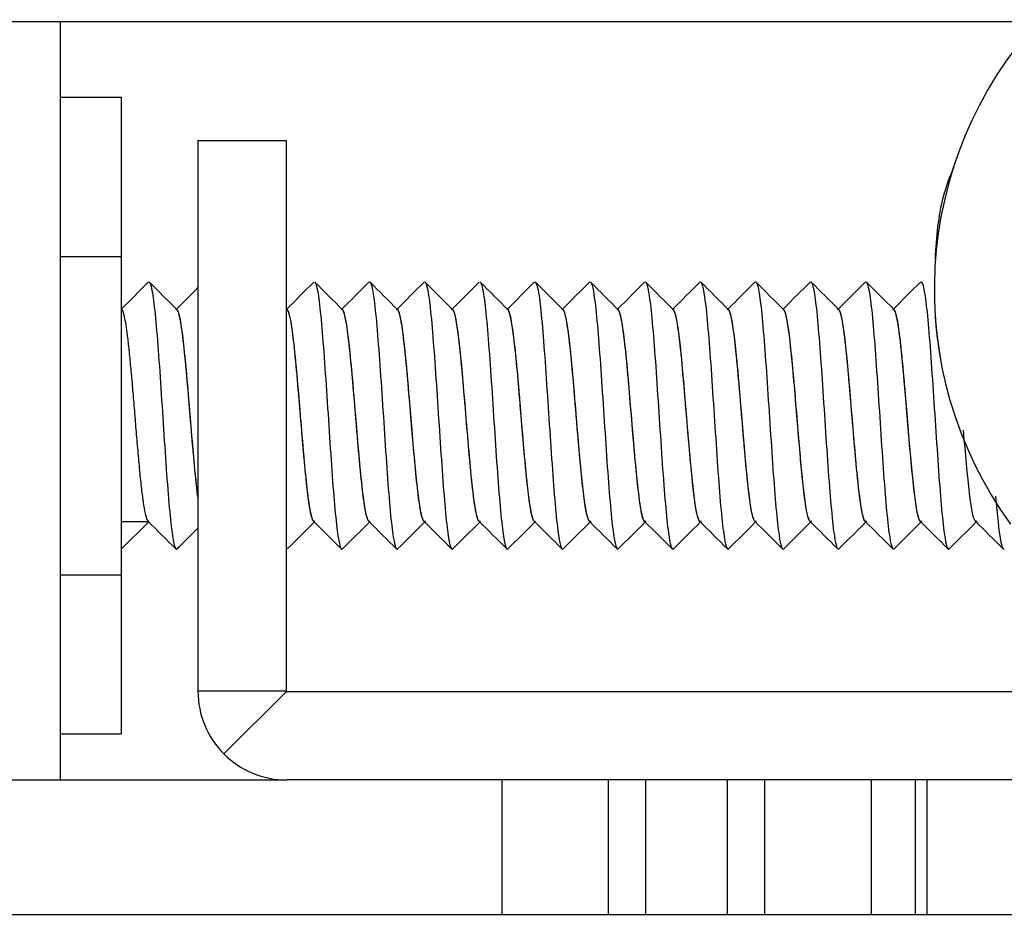
# Model space of a CAD drawing. Units: millimetres. Extents: x 0 to 8297, y 0 to 6768.
# Drawn here: x 5561 to 5579, y 1141 to 1157 of the extents above; entities that cross this region are included whole.
import ezdxf

# ---------------------------------------------------------------- set-up
doc = ezdxf.new("R2010")
doc.units = ezdxf.units.MM
for name, color, linetype in [('D__백업-190909_공통_', 7, 'Continuous'), ('D__백업-190909_수출_', 7, 'Continuous'), ('Default', 7, 'Continuous')]:
    doc.layers.add(name, color=color, linetype=linetype)

# ---------------------------------------------------------------- blocks, each defined once
blk = doc.blocks.new('SE6')
at = {"layer": 'D__백업-190909_공통_', "color": 7, "linetype": 'Continuous'}
for p, q in [((-1390.289, 990.587), (-1389.179, 990.587)), ((-1389.179, 990.587), (-1389.179, 987.7)), ((-1387.789, 989.803), (-1386.189, 989.803)), ((-1387.789, 989.803), (-1387.789, 979.813)), ((-1386.189, 989.803), (-1386.189, 979.813)), ((-1390.289, 987.7), (-1389.179, 987.7)), ((-1389.179, 987.7), (-1389.179, 981.927)), ((-1388.679, 982.888), (-1389.179, 982.888)), ((-1389.179, 982.388), (-1388.682, 982.885)), ((-1390.289, 981.927), (-1389.179, 981.927)), ((-1389.179, 981.927), (-1389.179, 979.04)), ((-1386.189, 979.813), (-1387.789, 979.813)), ((-1386.186, 979.806), (-1387.318, 978.675)), ((-1386.186, 979.806), (-1386.189, 979.813)), ((-1370.079, 979.803), (-1386.179, 979.803)), ((-1390.289, 979.04), (-1389.179, 979.04)), ((-1416.279, 978.203), (-1386.179, 978.203)), ((-1370.079, 978.203), (-1386.179, 978.203)), ((-1382.279, 978.203), (-1382.279, 975.766)), ((-1380.345, 975.766), (-1380.345, 978.203)), ((-1379.669, 975.766), (-1379.669, 978.203)), ((-1378.19, 975.766), (-1378.19, 978.203)), ((-1377.513, 975.766), (-1377.513, 978.203)), ((-1375.579, 975.766), (-1375.579, 978.203)), ((-1374.779, 975.766), (-1374.779, 978.203)), ((-1374.569, 975.766), (-1374.569, 978.203))]:
    blk.add_line(p, q, dxfattribs=at)
for centre, radius, start, end in [((-1367.188, 987.1), 7.249, 137.5503, 215.9765), ((-1367.189, 987.103), 7.25, 183.576, 190.4386), ((-1386.179, 979.813), 1.61, 180, 225), ((-1386.179, 979.813), 0.01, 225, 270), ((-1386.179, 979.813), 1.61, 225, 270)]:
    blk.add_arc(centre, radius, start, end, dxfattribs=at)
for points, knots in [([(-1374.083, 989.319), (-1374.162, 989.142), (-1374.357, 988.602), (-1374.4, 988.068), (-1374.425, 987.651)], [0.8545979, 0.8545979, 0.8545979, 0.8545979, 0.9035228, 1, 1, 1, 1]), ([(-1388.69, 987.231), (-1388.667, 987.255), (-1388.645, 987.205), (-1388.585, 986.883), (-1388.547, 986.492), (-1388.473, 985.504), (-1388.436, 984.911), (-1388.362, 983.799), (-1388.325, 983.284), (-1388.25, 982.572), (-1388.213, 982.378), (-1388.174, 982.39), (-1388.171, 982.391), (-1388.169, 982.393)], [0.01396747, 0.01396747, 0.01396747, 0.01396747, 0.01592357, 0.01592357, 0.01910828, 0.01910828, 0.02229299, 0.02229299, 0.02547771, 0.02547771, 0.02866242, 0.02866242, 0.02886231, 0.02886231, 0.02886231, 0.02886231]), ([(-1384.689, 987.233), (-1384.662, 987.257), (-1384.636, 987.18), (-1384.572, 986.766), (-1384.535, 986.339), (-1384.46, 985.31), (-1384.423, 984.712), (-1384.349, 983.621), (-1384.312, 983.132), (-1384.239, 982.501), (-1384.202, 982.352), (-1384.166, 982.396)], [0.12828782, 0.12828782, 0.12828782, 0.12828782, 0.13057325, 0.13057325, 0.13375796, 0.13375796, 0.13694268, 0.13694268, 0.14012739, 0.14012739, 0.14322585, 0.14322585, 0.14322585, 0.14322585]), ([(-1383.691, 987.231), (-1383.663, 987.262), (-1383.634, 987.178), (-1383.569, 986.735), (-1383.532, 986.3), (-1383.457, 985.261), (-1383.42, 984.662), (-1383.346, 983.577), (-1383.309, 983.096), (-1383.237, 982.498), (-1383.203, 982.359), (-1383.168, 982.394)], [0.15680106, 0.15680106, 0.15680106, 0.15680106, 0.15923567, 0.15923567, 0.16242038, 0.16242038, 0.1656051, 0.1656051, 0.16878981, 0.16878981, 0.17174317, 0.17174317, 0.17174317, 0.17174317]), ([(-1381.689, 987.233), (-1381.659, 987.26), (-1381.629, 987.159), (-1381.562, 986.67), (-1381.525, 986.219), (-1381.451, 985.163), (-1381.414, 984.563), (-1381.339, 983.492), (-1381.302, 983.025), (-1381.232, 982.476), (-1381.199, 982.358), (-1381.166, 982.396)], [0.2140041, 0.2140041, 0.2140041, 0.2140041, 0.21656051, 0.21656051, 0.21974522, 0.21974522, 0.22292994, 0.22292994, 0.22611465, 0.22611465, 0.22893371, 0.22893371, 0.22893371, 0.22893371]), ([(-1380.691, 987.232), (-1380.659, 987.265), (-1380.628, 987.156), (-1380.559, 986.636), (-1380.522, 986.177), (-1380.448, 985.114), (-1380.411, 984.513), (-1380.336, 983.45), (-1380.299, 982.991), (-1380.23, 982.471), (-1380.199, 982.362), (-1380.168, 982.395)], [0.24252643, 0.24252643, 0.24252643, 0.24252643, 0.24522293, 0.24522293, 0.24840764, 0.24840764, 0.25159236, 0.25159236, 0.25477707, 0.25477707, 0.25747357, 0.25747357, 0.25747357, 0.25747357]), ([(-1379.692, 987.23), (-1379.659, 987.269), (-1379.626, 987.151), (-1379.556, 986.602), (-1379.519, 986.135), (-1379.445, 985.064), (-1379.407, 984.464), (-1379.333, 983.408), (-1379.296, 982.957), (-1379.229, 982.468), (-1379.199, 982.367), (-1379.169, 982.394)], [0.27106629, 0.27106629, 0.27106629, 0.27106629, 0.27388535, 0.27388535, 0.27707006, 0.27707006, 0.28025478, 0.28025478, 0.28343949, 0.28343949, 0.2859959, 0.2859959, 0.2859959, 0.2859959]), ([(-1378.689, 987.234), (-1378.656, 987.263), (-1378.623, 987.135), (-1378.553, 986.567), (-1378.516, 986.093), (-1378.441, 985.014), (-1378.404, 984.415), (-1378.33, 983.367), (-1378.293, 982.924), (-1378.226, 982.455), (-1378.196, 982.363), (-1378.167, 982.396)], [0.29972159, 0.29972159, 0.29972159, 0.29972159, 0.30254777, 0.30254777, 0.30573248, 0.30573248, 0.3089172, 0.3089172, 0.31210191, 0.31210191, 0.31463595, 0.31463595, 0.31463595, 0.31463595]), ([(-1377.69, 987.233), (-1377.656, 987.268), (-1377.621, 987.129), (-1377.55, 986.531), (-1377.512, 986.05), (-1377.438, 984.965), (-1377.401, 984.365), (-1377.327, 983.327), (-1377.29, 982.892), (-1377.224, 982.449), (-1377.196, 982.365), (-1377.167, 982.396)], [0.32825683, 0.32825683, 0.32825683, 0.32825683, 0.33121019, 0.33121019, 0.3343949, 0.3343949, 0.33757962, 0.33757962, 0.34076433, 0.34076433, 0.34319894, 0.34319894, 0.34319894, 0.34319894]), ([(-1376.692, 987.23), (-1376.656, 987.275), (-1376.62, 987.126), (-1376.546, 986.495), (-1376.509, 986.006), (-1376.435, 984.915), (-1376.398, 984.317), (-1376.323, 983.288), (-1376.286, 982.861), (-1376.223, 982.447), (-1376.196, 982.37), (-1376.169, 982.394)], [0.35677415, 0.35677415, 0.35677415, 0.35677415, 0.35987261, 0.35987261, 0.36305732, 0.36305732, 0.36624204, 0.36624204, 0.36942675, 0.36942675, 0.37171218, 0.37171218, 0.37171218, 0.37171218]), ([(-1375.689, 987.234), (-1375.653, 987.267), (-1375.617, 987.107), (-1375.543, 986.458), (-1375.506, 985.962), (-1375.432, 984.865), (-1375.395, 984.268), (-1375.32, 983.248), (-1375.283, 982.83), (-1375.22, 982.437), (-1375.194, 982.368), (-1375.167, 982.396)], [0.385433, 0.385433, 0.385433, 0.385433, 0.38853503, 0.38853503, 0.39171975, 0.39171975, 0.39490446, 0.39490446, 0.39808917, 0.39808917, 0.40033475, 0.40033475, 0.40033475, 0.40033475]), ([(-1374.689, 987.233), (-1374.689, 987.234), (-1374.689, 987.234), (-1374.652, 987.268), (-1374.614, 987.096), (-1374.54, 986.42), (-1374.503, 985.918), (-1374.429, 984.815), (-1374.391, 984.219), (-1374.317, 983.21), (-1374.28, 982.801), (-1374.217, 982.43), (-1374.192, 982.368), (-1374.167, 982.397)], [0.41398894, 0.41398894, 0.41398894, 0.41398894, 0.41401274, 0.41401274, 0.41719745, 0.41719745, 0.42038217, 0.42038217, 0.42356688, 0.42356688, 0.42675159, 0.42675159, 0.42892112, 0.42892112, 0.42892112, 0.42892112]), ([(-1385.667, 987.23), (-1385.649, 987.208), (-1385.63, 987.14), (-1385.575, 986.797), (-1385.538, 986.378), (-1385.464, 985.359), (-1385.426, 984.762), (-1385.352, 983.665), (-1385.315, 983.169), (-1385.242, 982.52), (-1385.205, 982.359), (-1385.169, 982.393)], [0.10035526, 0.10035526, 0.10035526, 0.10035526, 0.10191083, 0.10191083, 0.10509554, 0.10509554, 0.10828025, 0.10828025, 0.11146497, 0.11146497, 0.114567, 0.114567, 0.114567, 0.114567]), ([(-1382.667, 987.23), (-1382.646, 987.205), (-1382.624, 987.115), (-1382.566, 986.703), (-1382.528, 986.259), (-1382.454, 985.212), (-1382.417, 984.612), (-1382.343, 983.534), (-1382.305, 983.06), (-1382.235, 982.492), (-1382.202, 982.364), (-1382.169, 982.393)], [0.1860621, 0.1860621, 0.1860621, 0.1860621, 0.18789809, 0.18789809, 0.1910828, 0.1910828, 0.19426752, 0.19426752, 0.19745223, 0.19745223, 0.20027841, 0.20027841, 0.20027841, 0.20027841]), ([(-1388.679, 982.888), (-1388.691, 982.898), (-1388.716, 982.918), (-1388.751, 983.07), (-1388.786, 983.297), (-1388.821, 983.593), (-1388.855, 983.938), (-1388.888, 984.313), (-1388.92, 984.701), (-1388.952, 985.085), (-1388.982, 985.45), (-1389.013, 985.783), (-1389.042, 986.075), (-1389.071, 986.318), (-1389.099, 986.508), (-1389.126, 986.642), (-1389.153, 986.721), (-1389.17, 986.738), (-1389.179, 986.738), (-1389.179, 986.738)], [0, 0, 0, 0, 0.073055, 0.144704, 0.214947, 0.283783, 0.351213, 0.417235, 0.48185, 0.545057, 0.606856, 0.667247, 0.726229, 0.783802, 0.839965, 0.89472, 0.948064, 0.999998, 1, 1, 1, 1]), ([(-1387.789, 983.331), (-1387.794, 983.369), (-1387.841, 983.748), (-1387.929, 984.813), (-1388.054, 986.323), (-1388.142, 986.756), (-1388.187, 986.737), (-1388.191, 986.733)], [0.97367276, 0.97367276, 0.97367276, 0.97367276, 0.97411007, 0.97776812, 0.98142617, 0.98508421, 0.98544264, 0.98544264, 0.98544264, 0.98544264]), ([(-1387.789, 983.33), (-1387.826, 983.612), (-1387.862, 984.015), (-1387.936, 984.891), (-1387.973, 985.361), (-1388.047, 986.146), (-1388.085, 986.457), (-1388.137, 986.679), (-1388.152, 986.718), (-1388.167, 986.732)], [0.97456937, 0.97456937, 0.97456937, 0.97456937, 0.97770701, 0.97770701, 0.98089172, 0.98089172, 0.98407643, 0.98407643, 0.9853675, 0.9853675, 0.9853675, 0.9853675]), ([(-1385.691, 982.894), (-1385.728, 982.928), (-1385.808, 983.352), (-1385.929, 984.813), (-1386.054, 986.322), (-1386.142, 986.761), (-1386.188, 986.736), (-1386.193, 986.731)], [0.91226288, 0.91226288, 0.91226288, 0.91226288, 0.9155814, 0.91923945, 0.92289749, 0.92655554, 0.92695211, 0.92695211, 0.92695211, 0.92695211]), ([(-1385.667, 982.894), (-1385.668, 982.893), (-1385.669, 982.892), (-1385.707, 982.865), (-1385.744, 983.001), (-1385.818, 983.538), (-1385.855, 983.937), (-1385.93, 984.812), (-1385.967, 985.285), (-1386.041, 986.086), (-1386.078, 986.411), (-1386.133, 986.667), (-1386.15, 986.716), (-1386.167, 986.732)], [0.91395128, 0.91395128, 0.91395128, 0.91395128, 0.91401274, 0.91401274, 0.91719745, 0.91719745, 0.92038217, 0.92038217, 0.92356688, 0.92356688, 0.92675159, 0.92675159, 0.92822284, 0.92822284, 0.92822284, 0.92822284]), ([(-1384.69, 982.893), (-1384.728, 982.927), (-1384.808, 983.35), (-1384.929, 984.813), (-1385.054, 986.322), (-1385.142, 986.759), (-1385.188, 986.736), (-1385.192, 986.732)], [0.88298913, 0.88298913, 0.88298913, 0.88298913, 0.88631709, 0.88997513, 0.89363317, 0.89729121, 0.8976605, 0.8976605, 0.8976605, 0.8976605]), ([(-1384.668, 982.893), (-1384.704, 982.862), (-1384.741, 982.989), (-1384.815, 983.508), (-1384.852, 983.902), (-1384.926, 984.772), (-1384.964, 985.247), (-1385.038, 986.056), (-1385.075, 986.388), (-1385.13, 986.66), (-1385.148, 986.714), (-1385.167, 986.731)], [0.88539023, 0.88539023, 0.88539023, 0.88539023, 0.88853503, 0.88853503, 0.89171975, 0.89171975, 0.89490446, 0.89490446, 0.89808917, 0.89808917, 0.89964167, 0.89964167, 0.89964167, 0.89964167]), ([(-1383.691, 982.894), (-1383.716, 982.918), (-1383.774, 983.138), (-1383.862, 983.976), (-1383.951, 985.091), (-1384.033, 986.036), (-1384.109, 986.612), (-1384.16, 986.751), (-1384.187, 986.736), (-1384.192, 986.731)], [0.85355598, 0.85355598, 0.85355598, 0.85355598, 0.85580607, 0.85865875, 0.86130842, 0.86375377, 0.86599362, 0.86802687, 0.86839733, 0.86839733, 0.86839733, 0.86839733]), ([(-1383.666, 982.895), (-1383.702, 982.86), (-1383.739, 982.978), (-1383.812, 983.479), (-1383.849, 983.867), (-1383.923, 984.733), (-1383.96, 985.208), (-1384.035, 986.025), (-1384.072, 986.363), (-1384.128, 986.654), (-1384.147, 986.713), (-1384.167, 986.731)], [0.85677435, 0.85677435, 0.85677435, 0.85677435, 0.85987261, 0.85987261, 0.86305732, 0.86305732, 0.86624204, 0.86624204, 0.86942675, 0.86942675, 0.8710743, 0.8710743, 0.8710743, 0.8710743]), ([(-1382.691, 982.896), (-1382.719, 982.922), (-1382.791, 983.216), (-1382.908, 984.522), (-1383.042, 986.23), (-1383.137, 986.76), (-1383.187, 986.737), (-1383.191, 986.733)], [0.82431156, 0.82431156, 0.82431156, 0.82431156, 0.8267986, 0.83061251, 0.83452968, 0.83854957, 0.83889474, 0.83889474, 0.83889474, 0.83889474]), ([(-1382.667, 982.894), (-1382.702, 982.863), (-1382.737, 982.973), (-1382.809, 983.45), (-1382.846, 983.832), (-1382.92, 984.693), (-1382.957, 985.169), (-1383.032, 985.993), (-1383.069, 986.339), (-1383.126, 986.646), (-1383.146, 986.711), (-1383.166, 986.731)], [0.8282292, 0.8282292, 0.8282292, 0.8282292, 0.83121019, 0.83121019, 0.8343949, 0.8343949, 0.83757962, 0.83757962, 0.84076433, 0.84076433, 0.84248843, 0.84248843, 0.84248843, 0.84248843]), ([(-1381.691, 982.897), (-1381.711, 982.914), (-1381.778, 983.119), (-1381.893, 984.323), (-1382.036, 986.188), (-1382.136, 986.758), (-1382.187, 986.737), (-1382.191, 986.733)], [0.79511402, 0.79511402, 0.79511402, 0.79511402, 0.79685276, 0.80100046, 0.80514816, 0.80929587, 0.8096529, 0.8096529, 0.8096529, 0.8096529]), ([(-1381.668, 982.893), (-1381.701, 982.865), (-1381.735, 982.967), (-1381.805, 983.422), (-1381.843, 983.798), (-1381.917, 984.654), (-1381.954, 985.13), (-1382.028, 985.961), (-1382.066, 986.313), (-1382.124, 986.64), (-1382.146, 986.712), (-1382.167, 986.732)], [0.79967551, 0.79967551, 0.79967551, 0.79967551, 0.80254777, 0.80254777, 0.80573248, 0.80573248, 0.8089172, 0.8089172, 0.81210191, 0.81210191, 0.81393982, 0.81393982, 0.81393982, 0.81393982]), ([(-1380.691, 982.898), (-1380.711, 982.915), (-1380.778, 983.121), (-1380.893, 984.324), (-1381.036, 986.186), (-1381.136, 986.762), (-1381.187, 986.736), (-1381.191, 986.732)], [0.76609042, 0.76609042, 0.76609042, 0.76609042, 0.76781888, 0.77196658, 0.77611427, 0.78026197, 0.78062174, 0.78062174, 0.78062174, 0.78062174]), ([(-1380.667, 982.895), (-1380.699, 982.864), (-1380.732, 982.958), (-1380.802, 983.394), (-1380.839, 983.764), (-1380.914, 984.614), (-1380.951, 985.091), (-1381.025, 985.929), (-1381.062, 986.287), (-1381.122, 986.631), (-1381.144, 986.708), (-1381.166, 986.731)], [0.7710686, 0.7710686, 0.7710686, 0.7710686, 0.77388535, 0.77388535, 0.77707006, 0.77707006, 0.78025478, 0.78025478, 0.78343949, 0.78343949, 0.78534006, 0.78534006, 0.78534006, 0.78534006]), ([(-1379.69, 982.895), (-1379.703, 982.905), (-1379.762, 983.036), (-1379.871, 984.024), (-1380.022, 986.049), (-1380.13, 986.763), (-1380.188, 986.737), (-1380.192, 986.733)], [0.73708181, 0.73708181, 0.73708181, 0.73708181, 0.73819146, 0.74226589, 0.74661287, 0.75122807, 0.75159512, 0.75159512, 0.75159512, 0.75159512]), ([(-1379.667, 982.895), (-1379.698, 982.866), (-1379.73, 982.952), (-1379.799, 983.367), (-1379.836, 983.731), (-1379.911, 984.575), (-1379.948, 985.052), (-1380.022, 985.896), (-1380.059, 986.26), (-1380.12, 986.626), (-1380.144, 986.71), (-1380.167, 986.732)], [0.74250469, 0.74250469, 0.74250469, 0.74250469, 0.74522293, 0.74522293, 0.74840764, 0.74840764, 0.75159236, 0.75159236, 0.75477707, 0.75477707, 0.75680179, 0.75680179, 0.75680179, 0.75680179]), ([(-1378.691, 982.898), (-1378.711, 982.915), (-1378.778, 983.121), (-1378.894, 984.323), (-1379.036, 986.188), (-1379.136, 986.757), (-1379.187, 986.737), (-1379.192, 986.734)], [0.70787401, 0.70787401, 0.70787401, 0.70787401, 0.70959743, 0.71374513, 0.71789282, 0.72204051, 0.72240577, 0.72240577, 0.72240577, 0.72240577]), ([(-1378.667, 982.895), (-1378.697, 982.867), (-1378.728, 982.947), (-1378.796, 983.34), (-1378.833, 983.698), (-1378.907, 984.536), (-1378.945, 985.012), (-1379.019, 985.863), (-1379.056, 986.233), (-1379.118, 986.619), (-1379.143, 986.711), (-1379.168, 986.733)], [0.71393582, 0.71393582, 0.71393582, 0.71393582, 0.71656051, 0.71656051, 0.71974522, 0.71974522, 0.72292994, 0.72292994, 0.72611465, 0.72611465, 0.72824839, 0.72824839, 0.72824839, 0.72824839]), ([(-1377.692, 982.897), (-1377.704, 982.908), (-1377.765, 983.046), (-1377.876, 984.08), (-1378.026, 986.096), (-1378.132, 986.763), (-1378.188, 986.737), (-1378.192, 986.732)], [0.67892314, 0.67892314, 0.67892314, 0.67892314, 0.67996106, 0.68420956, 0.68855827, 0.69300662, 0.69337946, 0.69337946, 0.69337946, 0.69337946]), ([(-1377.667, 982.895), (-1377.696, 982.868), (-1377.726, 982.941), (-1377.793, 983.314), (-1377.83, 983.666), (-1377.904, 984.497), (-1377.941, 984.973), (-1378.016, 985.829), (-1378.053, 986.205), (-1378.115, 986.608), (-1378.141, 986.707), (-1378.167, 986.732)], [0.68536676, 0.68536676, 0.68536676, 0.68536676, 0.68789809, 0.68789809, 0.6910828, 0.6910828, 0.69426752, 0.69426752, 0.69745223, 0.69745223, 0.69964178, 0.69964178, 0.69964178, 0.69964178]), ([(-1376.692, 982.895), (-1376.703, 982.905), (-1376.744, 982.995), (-1376.816, 983.482), (-1376.906, 984.524), (-1376.997, 985.658), (-1377.085, 986.49), (-1377.142, 986.715), (-1377.169, 986.735)], [0.64953732, 0.64953732, 0.64953732, 0.64953732, 0.65051653, 0.65320935, 0.65590218, 0.658595, 0.66128783, 0.663682, 0.663682, 0.663682, 0.663682]), ([(-1376.667, 982.895), (-1376.695, 982.869), (-1376.724, 982.935), (-1376.79, 983.288), (-1376.827, 983.634), (-1376.901, 984.458), (-1376.938, 984.934), (-1377.012, 985.795), (-1377.05, 986.177), (-1377.113, 986.599), (-1377.14, 986.705), (-1377.166, 986.731)], [0.65678844, 0.65678844, 0.65678844, 0.65678844, 0.65923567, 0.65923567, 0.66242038, 0.66242038, 0.6656051, 0.6656051, 0.66878981, 0.66878981, 0.6710635, 0.6710635, 0.6710635, 0.6710635]), ([(-1375.692, 982.894), (-1375.713, 982.914), (-1375.758, 983.067), (-1375.828, 983.63), (-1375.901, 984.46), (-1375.972, 985.345), (-1376.042, 986.111), (-1376.111, 986.62), (-1376.16, 986.749), (-1376.187, 986.737), (-1376.19, 986.733)], [0.61984395, 0.61984395, 0.61984395, 0.61984395, 0.62171254, 0.62391502, 0.62607969, 0.62820651, 0.63029544, 0.63234647, 0.63435954, 0.63469653, 0.63469653, 0.63469653, 0.63469653]), ([(-1375.667, 982.895), (-1375.694, 982.87), (-1375.722, 982.93), (-1375.786, 983.263), (-1375.823, 983.602), (-1375.898, 984.419), (-1375.935, 984.894), (-1376.009, 985.76), (-1376.046, 986.148), (-1376.112, 986.594), (-1376.14, 986.708), (-1376.168, 986.733)], [0.62821197, 0.62821197, 0.62821197, 0.62821197, 0.63057325, 0.63057325, 0.63375796, 0.63375796, 0.63694268, 0.63694268, 0.64012739, 0.64012739, 0.64253547, 0.64253547, 0.64253547, 0.64253547]), ([(-1374.691, 982.894), (-1374.715, 982.916), (-1374.771, 983.119), (-1374.857, 983.924), (-1374.947, 985.043), (-1375.03, 986.008), (-1375.107, 986.606), (-1375.16, 986.75), (-1375.187, 986.736), (-1375.191, 986.733)], [0.59022199, 0.59022199, 0.59022199, 0.59022199, 0.59234606, 0.59520416, 0.59787017, 0.60034295, 0.60262139, 0.60470451, 0.60505021, 0.60505021, 0.60505021, 0.60505021]), ([(-1374.666, 982.896), (-1374.692, 982.869), (-1374.719, 982.924), (-1374.783, 983.239), (-1374.82, 983.571), (-1374.895, 984.38), (-1374.932, 984.855), (-1375.006, 985.725), (-1375.043, 986.119), (-1375.109, 986.584), (-1375.138, 986.706), (-1375.167, 986.733)], [0.59961367, 0.59961367, 0.59961367, 0.59961367, 0.60191083, 0.60191083, 0.60509554, 0.60509554, 0.60828025, 0.60828025, 0.61146497, 0.61146497, 0.61395332, 0.61395332, 0.61395332, 0.61395332]), ([(-1373.667, 982.895), (-1373.692, 982.872), (-1373.718, 982.921), (-1373.78, 983.216), (-1373.817, 983.541), (-1373.872, 984.132), (-1373.89, 984.339), (-1373.907, 984.551)], [0.571082885, 0.571082885, 0.571082885, 0.571082885, 0.573248408, 0.573248408, 0.576433121, 0.576433121, 0.577950042, 0.577950042, 0.577950042, 0.577950042]), ([(-1373.326, 983.349), (-1373.297, 983.001), (-1373.268, 982.724), (-1373.216, 982.429), (-1373.193, 982.373), (-1373.169, 982.395)], [0.452948884, 0.452948884, 0.452948884, 0.452948884, 0.455414013, 0.455414013, 0.457428372, 0.457428372, 0.457428372, 0.457428372])]:
    blk.add_open_spline(points, degree=3, knots=knots, dxfattribs=at)
for points in [[(-1388.69, 987.232), (-1388.853, 987.069), (-1389.016, 986.906), (-1389.179, 986.744)], [(-1388.166, 986.731), (-1388.334, 986.898), (-1388.501, 987.065), (-1388.669, 987.232)], [(-1387.789, 987.133), (-1387.919, 987.003), (-1388.049, 986.873), (-1388.179, 986.744)], [(-1385.69, 987.232), (-1385.853, 987.069), (-1386.016, 986.907), (-1386.179, 986.744)], [(-1385.166, 986.731), (-1385.334, 986.898), (-1385.501, 987.065), (-1385.669, 987.232)], [(-1384.69, 987.232), (-1384.853, 987.069), (-1385.016, 986.907), (-1385.179, 986.744)], [(-1384.166, 986.731), (-1384.334, 986.898), (-1384.501, 987.065), (-1384.669, 987.232)], [(-1383.689, 987.233), (-1383.853, 987.07), (-1384.016, 986.907), (-1384.179, 986.744)], [(-1383.166, 986.731), (-1383.334, 986.898), (-1383.501, 987.065), (-1383.669, 987.232)], [(-1382.69, 987.232), (-1382.853, 987.069), (-1383.016, 986.907), (-1383.179, 986.744)], [(-1382.166, 986.731), (-1382.334, 986.898), (-1382.501, 987.065), (-1382.669, 987.232)], [(-1381.69, 987.233), (-1381.853, 987.07), (-1382.016, 986.907), (-1382.179, 986.744)], [(-1381.166, 986.731), (-1381.334, 986.898), (-1381.501, 987.065), (-1381.669, 987.232)], [(-1380.689, 987.233), (-1380.853, 987.07), (-1381.016, 986.907), (-1381.18, 986.744)], [(-1380.166, 986.731), (-1380.334, 986.898), (-1380.501, 987.065), (-1380.669, 987.232)], [(-1379.69, 987.232), (-1379.853, 987.07), (-1380.016, 986.907), (-1380.18, 986.744)], [(-1379.166, 986.731), (-1379.334, 986.898), (-1379.501, 987.065), (-1379.669, 987.232)], [(-1378.689, 987.233), (-1378.853, 987.07), (-1379.016, 986.907), (-1379.18, 986.744)], [(-1378.166, 986.731), (-1378.334, 986.898), (-1378.501, 987.065), (-1378.669, 987.232)], [(-1377.69, 987.233), (-1377.853, 987.07), (-1378.016, 986.907), (-1378.18, 986.745)], [(-1377.166, 986.731), (-1377.333, 986.898), (-1377.501, 987.065), (-1377.668, 987.232)], [(-1376.69, 987.233), (-1376.853, 987.07), (-1377.016, 986.907), (-1377.18, 986.745)], [(-1376.166, 986.732), (-1376.334, 986.899), (-1376.502, 987.066), (-1376.669, 987.233)], [(-1375.689, 987.234), (-1375.852, 987.071), (-1376.016, 986.908), (-1376.179, 986.745)], [(-1375.166, 986.732), (-1375.334, 986.899), (-1375.501, 987.066), (-1375.669, 987.233)], [(-1374.69, 987.233), (-1374.853, 987.07), (-1375.016, 986.907), (-1375.179, 986.745)], [(-1386.166, 986.731), (-1386.174, 986.738), (-1386.181, 986.746), (-1386.189, 986.754)], [(-1388.692, 982.895), (-1388.525, 982.728), (-1388.357, 982.561), (-1388.19, 982.394)], [(-1386.169, 982.394), (-1386.005, 982.557), (-1385.842, 982.719), (-1385.679, 982.882)], [(-1385.692, 982.895), (-1385.524, 982.728), (-1385.357, 982.561), (-1385.189, 982.394)], [(-1385.169, 982.393), (-1385.006, 982.556), (-1384.842, 982.719), (-1384.679, 982.882)], [(-1384.692, 982.895), (-1384.524, 982.728), (-1384.357, 982.561), (-1384.189, 982.394)], [(-1384.168, 982.394), (-1384.005, 982.557), (-1383.842, 982.72), (-1383.679, 982.882)], [(-1383.692, 982.896), (-1383.525, 982.729), (-1383.357, 982.562), (-1383.19, 982.395)], [(-1383.169, 982.394), (-1383.005, 982.557), (-1382.842, 982.72), (-1382.679, 982.882)], [(-1382.692, 982.896), (-1382.524, 982.729), (-1382.357, 982.562), (-1382.189, 982.394)], [(-1382.169, 982.394), (-1382.006, 982.557), (-1381.842, 982.72), (-1381.679, 982.882)], [(-1381.692, 982.896), (-1381.524, 982.729), (-1381.357, 982.562), (-1381.189, 982.395)], [(-1381.168, 982.395), (-1381.005, 982.557), (-1380.842, 982.72), (-1380.679, 982.883)], [(-1380.692, 982.896), (-1380.525, 982.729), (-1380.357, 982.562), (-1380.19, 982.395)], [(-1380.169, 982.394), (-1380.005, 982.557), (-1379.842, 982.72), (-1379.679, 982.883)], [(-1379.692, 982.896), (-1379.524, 982.729), (-1379.357, 982.562), (-1379.189, 982.395)], [(-1379.169, 982.394), (-1379.005, 982.557), (-1378.842, 982.72), (-1378.679, 982.883)], [(-1378.692, 982.896), (-1378.525, 982.729), (-1378.357, 982.562), (-1378.189, 982.395)], [(-1378.168, 982.395), (-1378.005, 982.558), (-1377.842, 982.72), (-1377.679, 982.883)], [(-1377.692, 982.896), (-1377.525, 982.729), (-1377.357, 982.562), (-1377.19, 982.395)], [(-1377.169, 982.394), (-1377.006, 982.557), (-1376.842, 982.72), (-1376.679, 982.883)], [(-1376.692, 982.896), (-1376.525, 982.729), (-1376.357, 982.562), (-1376.189, 982.395)], [(-1376.169, 982.395), (-1376.005, 982.558), (-1375.842, 982.72), (-1375.679, 982.883)], [(-1375.692, 982.896), (-1375.525, 982.729), (-1375.357, 982.562), (-1375.19, 982.395)], [(-1375.168, 982.395), (-1375.005, 982.558), (-1374.842, 982.72), (-1374.679, 982.883)], [(-1374.692, 982.896), (-1374.525, 982.729), (-1374.357, 982.562), (-1374.19, 982.395)], [(-1374.169, 982.395), (-1374.006, 982.558), (-1373.842, 982.72), (-1373.679, 982.883)], [(-1373.692, 982.896), (-1373.525, 982.729), (-1373.357, 982.562), (-1373.19, 982.395)], [(-1388.169, 982.393), (-1388.043, 982.52), (-1387.916, 982.646), (-1387.789, 982.772)]]:
    blk.add_open_spline(points, degree=3, dxfattribs=at)
at = {"layer": 'D__백업-190909_수출_', "color": 7, "linetype": 'Continuous'}
for p, q in [((-1048.107, 991.953), (-1407.251, 991.953)), ((-1390.289, 991.953), (-1390.289, 978.203)), ((-1413.157, 975.766), (-1042.202, 975.766))]:
    blk.add_line(p, q, dxfattribs=at)

msp = doc.modelspace()

# ---------------------------------------------------------------- block references
at = {"layer": 'Default'}
msp.add_blockref('SE6', (6952.263, 164.876), dxfattribs=at)

doc.saveas('drawing.dxf')
